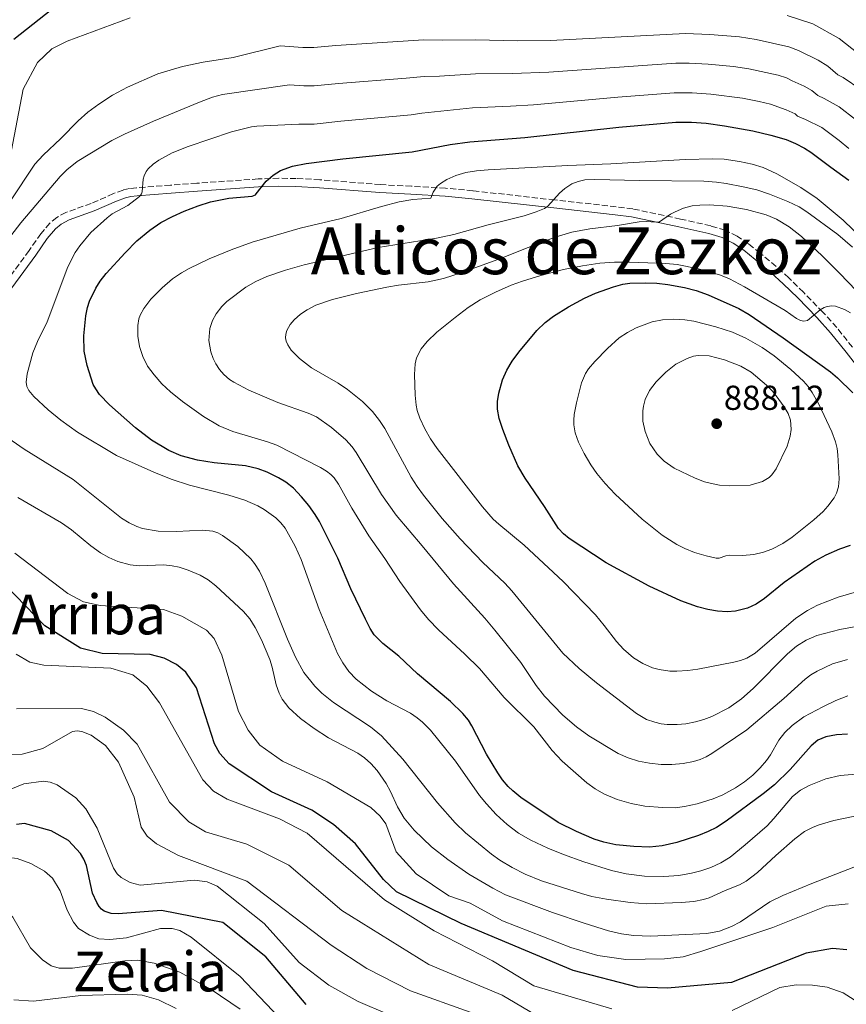
# Model space of a CAD drawing. Units: metres. Extents: x 644729 to 648184, y 4741520 to 4743905.
# Drawn here: x 646175 to 646414, y 4741809 to 4742094 of the extents above; entities that cross this region are included whole.
import ezdxf
from ezdxf.enums import TextEntityAlignment as Align

# ---------------------------------------------------------------- set-up
doc = ezdxf.new("R2010")
doc.units = ezdxf.units.M
doc.header["$MEASUREMENT"] = 0
doc.linetypes.add('DGN Style 3', pattern=[2.435891, 1.739922, -0.695969])
for name, color, linetype, lineweight in [('Barranco lineal', 142, 'DGN Style 3', 13), ('Camino', 7, 'DGN Style 3', 0), ('Cota de punto acotado terreno', 7, 'Continuous', 0), ('Curva de nivel directora', 30, 'Continuous', 30), ('Curva de nivel intermedia', 30, 'Continuous', 0), ('Margen derecho', 7, 'Continuous', 0), ('Punto acotado terreno (símbolo)', 7, 'Continuous', 0), ('Texto de Elevación pequeña', 7, 'Continuous', 0), ('Texto de rotulación de espacio menor sin especificar', 7, 'Continuous', 0), ('Texto de Área (paraje) menor', 7, 'Continuous', 0)]:
    doc.layers.add(name, color=color, linetype=linetype, lineweight=lineweight)
doc.styles.add('Style-Arial', font='arial.ttf')

# ---------------------------------------------------------------- blocks, each defined once
blk = doc.blocks.new('5PATER')
at = {"layer": 'Barranco lineal', "linetype": 'Continuous', "lineweight": 0}
h = blk.add_hatch(color=51, dxfattribs=at)
edge = h.paths.add_edge_path()
edge.add_ellipse((0, 0), major_axis=(-0.11, -0.111), ratio=0.999422, start_angle=0, end_angle=360)

msp = doc.modelspace()

# ---------------------------------------------------------------- linework, layer by layer
at = {"layer": 'Camino', "color": 7, "linetype": 'DGN Style 3', "lineweight": 0}
msp.add_polyline3d([(646415.8, 4741999.02, 871.15), (646411.26, 4742004.73, 870.56), (646407.26, 4742009.17, 870.36), (646401.64, 4742014.9, 870.15), (646397.42, 4742019.05, 869.82), (646393.73, 4742022.39, 869.45), (646389.17, 4742026.23, 868.87), (646385.77, 4742028.91, 868.26), (646382.52, 4742031.13, 867.34), (646379.03, 4742032.88, 866.42), (646374.89, 4742034.11, 865.83), (646366.15, 4742036.09, 865.12), (646352.37, 4742039, 862.73), (646347.52, 4742039.63, 862.02), (646329.75, 4742041.6, 859.84), (646306.1, 4742044.26, 856.2), (646298.25, 4742045, 855.07), (646288.36, 4742045.56, 853.73), (646279.43, 4742046.05, 852.71), (646261.93, 4742047.43, 851.31), (646255.03, 4742047.83, 850.72), (646250.05, 4742047.87, 850.26), (646244.08, 4742047.68, 849.69), (646226.37, 4742046.45, 847.89), (646218.74, 4742045.89, 846.88), (646208.89, 4742045.14, 845.26), (646206.88, 4742044.91, 844.91), (646205, 4742044.46, 844.57), (646202.23, 4742043.44, 844.06), (646195.83, 4742040.57, 842.86), (646188.5, 4742038.01, 841.77), (646185.85, 4742036.56, 841.49), (646183.85, 4742034.9, 841.34), (646181.25, 4742031.84, 841.16), (646177.87, 4742026.95, 840.9), (646167.46, 4742012.89, 839.81)], dxfattribs=at)
at = {"layer": 'Curva de nivel directora', "color": 30, "linetype": 'Continuous', "lineweight": 30, "flags": 128}
for points, elevation in [([(646173.41, 4742088.06), (646186.22, 4742098.19)], 825), ([(646310.09, 4741881.33), (646305.85, 4741889.53), (646304.82, 4741891.16), (646303.22, 4741893.11), (646299.66, 4741896.54), (646290.09, 4741904.6), (646284.69, 4741909.69), (646280.11, 4741913.33), (646277.61, 4741915.89), (646276.45, 4741917.71), (646275.06, 4741920.37), (646270.85, 4741929.16), (646267.13, 4741938.07), (646261.77, 4741948.65), (646260.58, 4741950.66), (646258.75, 4741953.22), (646256.63, 4741955.76), (646254.24, 4741958.25), (646252.08, 4741959.96), (646249.94, 4741961.28), (646246.69, 4741962.87), (646244.06, 4741963.84), (646240.36, 4741964.72), (646231.3, 4741965.62), (646226.57, 4741966.4), (646221.8, 4741967.66), (646218.29, 4741969.16), (646213.23, 4741972.19), (646208.63, 4741975.69), (646201.14, 4741982.38), (646198.25, 4741985.38), (646197.1, 4741986.96), (646196.41, 4741988.21), (646194.63, 4741993.71), (646193.73, 4741997.87), (646193.71, 4742002.33), (646194.24, 4742008.13), (646194.76, 4742010.51), (646195.36, 4742012.35), (646197.12, 4742016.06), (646198.39, 4742018.1), (646200.1, 4742020.36), (646205.61, 4742026.35), (646209, 4742029.74), (646212.72, 4742032.88), (646215.98, 4742035.11), (646219.3, 4742036.86), (646222.71, 4742038.38), (646226.75, 4742039.94), (646230.33, 4742041.08), (646235.54, 4742042.14), (646242.35, 4742042.67), (646243.26, 4742043.09), (646243.52, 4742043.35), (646246.42, 4742047.01), (646248.42, 4742048.79), (646250.56, 4742050.08), (646254, 4742051.34), (646257.92, 4742052.1), (646268.53, 4742053.48), (646288.61, 4742055.54), (646299.55, 4742057.62), (646305.2, 4742058.42), (646321.14, 4742059.62), (646348.25, 4742062.67), (646364.76, 4742064.07), (646369.26, 4742064.07), (646373.5, 4742063.79), (646378.83, 4742063.07), (646387.03, 4742061.63), (646392.25, 4742060.37), (646396.62, 4742059.04), (646399.4, 4742057.92), (646401.99, 4742056.56), (646403.81, 4742055.41), (646409.52, 4742051.07), (646414.74, 4742047.36)], 850), ([(646415.12, 4741941.68), (646412.04, 4741940.6), (646408.1, 4741938.93), (646404.92, 4741937.17), (646396.04, 4741930.97), (646390.4, 4741926.36), (646387.96, 4741924.71), (646385.46, 4741923.57), (646382.01, 4741922.69), (646379.59, 4741922.5), (646376.83, 4741922.7), (646374.03, 4741923.19), (646371.05, 4741923.92), (646366.17, 4741925.67), (646357.04, 4741929.96), (646344.63, 4741936.67), (646333.91, 4741943.75), (646332.26, 4741945.11), (646330.9, 4741946.58), (646326.79, 4741952.95), (646321.22, 4741961.11), (646319.14, 4741964.76), (646316.46, 4741970.68), (646314.75, 4741975.24), (646313.73, 4741978.41), (646313.27, 4741981.08), (646313.26, 4741983.37), (646313.62, 4741985.78), (646314.71, 4741989.57), (646315.92, 4741992.38), (646317.48, 4741995.02), (646319.38, 4741997.63), (646324.61, 4742003.89), (646327, 4742006.21), (646329.38, 4742008.03), (646333.79, 4742010.73), (646338.36, 4742013.22), (646341.56, 4742014.65), (646346.79, 4742016.52), (646349.44, 4742017.23), (646351.5, 4742017.51), (646356, 4742017.65), (646359.24, 4742017.52), (646362.41, 4742017.14), (646367.31, 4742016.27), (646370.68, 4742015.39), (646374.08, 4742014.15), (646382.98, 4742010.22), (646385.96, 4742008.52), (646395.76, 4742001.75), (646409.48, 4741991.89), (646411.47, 4741990.16), (646415.97, 4741985.8)], 875), ([(646414.19, 4741824.79), (646410.08, 4741825.13), (646402.48, 4741823.78), (646380.82, 4741815.33), (646362.4, 4741813.74), (646353.68, 4741813.96), (646335.06, 4741818.77), (646302.76, 4741832.38), (646284.07, 4741841.52), (646280.24, 4741845.09), (646272.16, 4741855.42), (646265.84, 4741860.98), (646259.55, 4741865.16), (646247.96, 4741870.43), (646235.66, 4741878.53), (646233.02, 4741881.58), (646231.45, 4741884.32), (646226.22, 4741900.56), (646223.15, 4741905.04), (646220.46, 4741907.31), (646216.85, 4741909.09), (646212.83, 4741910.21), (646199.02, 4741910.43), (646192.68, 4741912.04), (646182.42, 4741918.47), (646171.28, 4741930.01)], 825), ([(646414.35, 4741887.15), (646411.16, 4741886.98), (646408.13, 4741886.37), (646405.8, 4741885.37), (646403.84, 4741883.79), (646397.8, 4741876.91), (646393.24, 4741872.52), (646390.04, 4741869.88), (646379.36, 4741862.02), (646376.53, 4741860.15), (646374.16, 4741858.97), (646371.31, 4741857.84), (646365.03, 4741855.83), (646360.84, 4741854.85), (646357.17, 4741854.5), (646352.63, 4741854.61), (646347.44, 4741855.13), (646343.97, 4741855.88), (646341.12, 4741856.8), (646336.07, 4741858.99), (646330.73, 4741861.58), (646319.97, 4741868.86), (646317.64, 4741870.71), (646316.27, 4741872.03), (646314.72, 4741873.89), (646313.33, 4741875.98), (646310.09, 4741881.33)], 850), ([(646257.96, 4741808.94), (646246.26, 4741822.73), (646233.81, 4741832.64), (646216.11, 4741836.12), (646203.56, 4741835.22), (646201.57, 4741835.33), (646199.57, 4741835.98), (646198.77, 4741836.58), (646198.1, 4741837.35), (646197.42, 4741838.49), (646196.14, 4741841.19), (646194.43, 4741849.13), (646193.72, 4741851), (646192.76, 4741852.59), (646189.28, 4741856.39), (646184.26, 4741859.19), (646176.56, 4741861.32), (646174.24, 4741861)], 800)]:
    msp.add_lwpolyline(points, dxfattribs=dict(at, elevation=elevation))
at = {"layer": 'Curva de nivel intermedia', "color": 30, "linetype": 'Continuous', "lineweight": 0, "flags": 128}
for points, elevation in [([(646207.03, 4742094.26), (646188.84, 4742087.49), (646184.41, 4742085.31), (646180.28, 4742081.3), (646176.13, 4742073.68), (646172.27, 4742053.49)], 830), ([(646692.77, 4742083.19), (646684.45, 4742084.06), (646670.02, 4742083.73), (646633.99, 4742080.51), (646591.59, 4742070.95), (646568, 4742067.09), (646531.16, 4742064.49), (646522.89, 4742062.99), (646519.62, 4742061.38), (646517.02, 4742059.41), (646501.43, 4742044.3), (646489.19, 4742035.64), (646484.76, 4742033.14), (646480.66, 4742031.89), (646475.46, 4742031.57), (646472.65, 4742031.95), (646469.06, 4742033.3), (646462.09, 4742038.47), (646455.63, 4742044.96), (646438.61, 4742065.26), (646426.11, 4742077.09), (646411.93, 4742088.25), (646404.36, 4742092.5), (646396.93, 4742094.95)], 830), ([(646172.26, 4742041.09), (646179.56, 4742051.94), (646181.88, 4742054.54), (646186.99, 4742059.36), (646192.06, 4742064.45), (646194.87, 4742066.99), (646198.01, 4742069.34), (646202, 4742071.86), (646206.31, 4742074.17), (646215.07, 4742078.02), (646222.17, 4742080.22), (646228.21, 4742081.48), (646236.85, 4742082.8), (646250.43, 4742086.17), (646256.96, 4742085.69), (646260.19, 4742085.67), (646266.49, 4742086.22), (646291.97, 4742087.87), (646297.4, 4742087.76), (646306.87, 4742087.9), (646319.15, 4742087.63), (646328.57, 4742087.74), (646367.54, 4742089.73), (646374.63, 4742089.43), (646383.16, 4742088.73), (646388, 4742087.99), (646397.45, 4742085.84), (646400.25, 4742084.83), (646405.93, 4742081.99), (646408.67, 4742080.3), (646411.6, 4742077.79), (646413.09, 4742077.01), (646418.23, 4742073.53)], 835), ([(646172.62, 4742031.25), (646175.48, 4742034.96), (646186.84, 4742048.36), (646188.77, 4742050.35), (646191.79, 4742052.69), (646201.81, 4742058.8), (646205.4, 4742060.58), (646213.78, 4742064.35), (646227.1, 4742069.91), (646230.87, 4742071.32), (646233.78, 4742072.07), (646253.13, 4742074.84), (646257.3, 4742074.56), (646260.29, 4742074.59), (646267.26, 4742075.31), (646286.79, 4742076.78), (646292.01, 4742077.31), (646296.43, 4742077.4), (646306.83, 4742078.07), (646317.61, 4742078.16), (646328.08, 4742078.59), (646364.74, 4742081.12), (646368.61, 4742081.17), (646374.1, 4742080.89), (646381.44, 4742080.19), (646385.82, 4742079.54), (646394.31, 4742077.71), (646396.72, 4742076.91), (646398.43, 4742076), (646401.87, 4742074.53), (646404.09, 4742073.28), (646405.79, 4742071.79), (646407.62, 4742070.98), (646411.97, 4742068.48), (646416.71, 4742064.91)], 840), ([(646276.82, 4741899.58), (646272.41, 4741903.03), (646270.24, 4741905.26), (646268.49, 4741907.76), (646266.98, 4741910.45), (646261.71, 4741923.23), (646256.46, 4741937.65), (646254.74, 4741941.51), (646251.84, 4741946.68), (646250.62, 4741948.27), (646249.17, 4741949.66), (646245.77, 4741952.14), (646243.92, 4741953.14), (646240.24, 4741954.75), (646235.54, 4741956.24), (646224.26, 4741959.11), (646218.96, 4741960.83), (646213.88, 4741962.85), (646203.15, 4741967.71), (646191.85, 4741974.42), (646187.01, 4741977.89), (646183.37, 4741980.9), (646179.2, 4741984.8), (646177.77, 4741986.5), (646177.22, 4741987.71), (646177.05, 4741988.92), (646177.26, 4741991.33), (646178.91, 4741997.37), (646180.26, 4742000.68), (646183.1, 4742006.35), (646189.05, 4742022.31), (646191.15, 4742026.37), (646192.49, 4742028.34), (646195.7, 4742032.17), (646200.38, 4742036.43), (646201.89, 4742037.54), (646206.4, 4742039.97), (646209.8, 4742042.57), (646210.37, 4742043.41), (646210.51, 4742043.97), (646210.84, 4742047.58), (646211.08, 4742048.56), (646211.66, 4742049.79), (646212.24, 4742050.6), (646213.7, 4742051.98), (646215.36, 4742053.11), (646219.23, 4742055.22), (646223.83, 4742057.08), (646236.36, 4742061.28), (646242.14, 4742062.73), (646243.66, 4742062.98), (646255.82, 4742063.5), (646260.24, 4742063.49), (646267.94, 4742064.39), (646288.25, 4742066.2), (646291.41, 4742066.67), (646306.01, 4742068.25), (646316.98, 4742068.68), (646323.65, 4742069.11), (646348.04, 4742071.34), (646364.25, 4742072.58), (646369.49, 4742072.6), (646374.87, 4742072.22), (646384.03, 4742071), (646388.88, 4742070.1), (646392.13, 4742069.32), (646396.61, 4742067.67), (646399.23, 4742066.46), (646399.97, 4742065.79), (646402.23, 4742064.91), (646406.98, 4742062.52), (646412.01, 4742058.82), (646414.77, 4742056.52)], 845), ([(646421.79, 4742027.33), (646413.1, 4742035.73), (646405.6, 4742042.03), (646400.94, 4742045.22), (646394, 4742049.2), (646389.98, 4742051), (646386.8, 4742051.96), (646383.13, 4742052.74), (646378.72, 4742053.35), (646375.45, 4742053.53), (646367.42, 4742053.26), (646346, 4742052.01), (646333.59, 4742051.53), (646310.57, 4742050.34), (646307.12, 4742050.02), (646304.04, 4742049.5), (646301.18, 4742048.68), (646298.54, 4742047.56), (646296.74, 4742046.39), (646295.82, 4742045.55), (646294.66, 4742043.89), (646293.97, 4742042.13), (646288.75, 4742041.72), (646284.83, 4742041.01), (646279.69, 4742039.66), (646268.07, 4742036.26), (646256.17, 4742033.4), (646242.3, 4742029.44), (646236.28, 4742027.22), (646229.91, 4742024.56), (646224.16, 4742021.79), (646221.9, 4742020.54), (646219.29, 4742018.8), (646216.32, 4742016.22), (646213.06, 4742012.9), (646210.98, 4742010.2), (646209.94, 4742008.29), (646209.6, 4742007.25), (646209.27, 4742005.27), (646209.31, 4742002.23), (646209.81, 4741999.25), (646210.69, 4741996.32), (646212.1, 4741993.51), (646213.96, 4741991), (646216.25, 4741988.48), (646218.76, 4741986.1), (646222.16, 4741983.31), (646228.25, 4741978.94), (646232.76, 4741976.28), (646236.78, 4741974.69), (646246.76, 4741971.67), (646249.41, 4741970.68), (646262.12, 4741964.23), (646263.85, 4741963.22), (646265.05, 4741962.23), (646266.03, 4741961.21), (646267.27, 4741959.39), (646271.11, 4741952.47), (646276.04, 4741944.48), (646280.64, 4741937.96), (646284.96, 4741931.32), (646291.02, 4741923.11), (646293.3, 4741920.33), (646296.17, 4741917.26), (646303.76, 4741910.3)], 855), ([(646415.85, 4742027.98), (646411.59, 4742031.58), (646402.59, 4742038.21), (646400.38, 4742039.57), (646397.1, 4742041.14), (646391.86, 4742043.25), (646388.18, 4742044.5), (646384.2, 4742045.43), (646379.36, 4742046.34), (646376.51, 4742046.77), (646372.83, 4742047.08), (646354.27, 4742047.18), (646341.35, 4742047.52), (646338.44, 4742047.39), (646336.54, 4742046.96), (646334.75, 4742046.27), (646332.67, 4742044.93), (646331.19, 4742043.6), (646327.75, 4742039.79), (646326.83, 4742039.17), (646324.37, 4742038.17), (646320.95, 4742037.05), (646310.49, 4742034.4), (646300.63, 4742031.58), (646295.58, 4742030.56), (646278.78, 4742027.82), (646257.36, 4742022.83), (646251.93, 4742021.28), (646246.61, 4742019.45), (646243.37, 4742018.01), (646240.53, 4742016.41), (646234.96, 4742012.22), (646233.55, 4742010.84), (646231.88, 4742008.64), (646230.89, 4742006.75), (646230.11, 4742004.4), (646229.84, 4742001), (646230.41, 4741997.65), (646231.05, 4741995.76), (646231.83, 4741994.18), (646232.86, 4741992.62), (646234.17, 4741991.11), (646235.77, 4741989.73), (646237.04, 4741988.87), (646241.32, 4741986.62), (646249.72, 4741983.08), (646258.49, 4741979.92), (646260.95, 4741978.86), (646265.26, 4741975.83), (646269.41, 4741972.21), (646271.26, 4741970.17), (646272.43, 4741968.55), (646279.7, 4741956.45), (646283.92, 4741950.42), (646291.46, 4741941.58), (646300.51, 4741930.57), (646309.56, 4741920.67)], 860), ([(646421.65, 4742010.46), (646412.18, 4742020.36), (646407.05, 4742025.43), (646401.09, 4742031.05), (646397.53, 4742033.85), (646393.86, 4742036.07), (646390.83, 4742037.34), (646385.18, 4742038.81), (646379.58, 4742039.83), (646374.46, 4742040.2), (646371.66, 4742040.14), (646369.46, 4742039.89), (646366.96, 4742039.23), (646364.59, 4742038.21), (646363.26, 4742037.5), (646360.06, 4742035.28), (646359.07, 4742035.14), (646356.19, 4742035.34), (646354.19, 4742035.26), (646347.94, 4742034.22), (646339.95, 4742033.21), (646334.68, 4742032.25), (646329.92, 4742030.81), (646322.07, 4742027.88), (646314.08, 4742024.63), (646302.72, 4742020.54), (646297.63, 4742018.92), (646293.21, 4742017.92), (646284.65, 4742016.93), (646281.28, 4742016.37), (646272.44, 4742014.51), (646265.53, 4742012.81), (646260.73, 4742011.18), (646258.21, 4742009.85), (646256.31, 4742008.56), (646254.44, 4742006.94), (646253.28, 4742005.61), (646252.31, 4742003.86), (646252.03, 4742002.8), (646251.99, 4742001.74), (646252.15, 4742000.74), (646252.59, 4741999.71), (646253.63, 4741998.18), (646255.96, 4741995.72), (646259.47, 4741993.06), (646267.16, 4741988.6), (646269.9, 4741986.77), (646274.21, 4741983.35), (646277.12, 4741980.39), (646279.14, 4741977.8), (646280.66, 4741975.53), (646288.3, 4741961.42), (646290.01, 4741958.73), (646291.85, 4741956.22), (646297.27, 4741949.5), (646302.4, 4741943.64)], 865), ([(646417.7, 4741928.47), (646411.64, 4741926.77), (646405.74, 4741924.4), (646402.81, 4741922.9), (646399.48, 4741920.63), (646387.65, 4741910.52), (646385.31, 4741909.16), (646383.45, 4741908.48), (646381.52, 4741907.97), (646371.17, 4741905.93), (646368.2, 4741905.53), (646365.08, 4741905.34), (646363, 4741905.39), (646359.92, 4741905.81), (646357.99, 4741906.34), (646355.21, 4741907.55), (646352.53, 4741909.21), (646349.65, 4741911.69), (646347.65, 4741913.92), (646344.1, 4741918.53), (646341.51, 4741921.6), (646332.22, 4741931.27), (646320.94, 4741941.78), (646313.57, 4741947.83), (646311.95, 4741949.35), (646308.9, 4741952.87), (646295.83, 4741969.71), (646293.9, 4741972.5), (646292.27, 4741975.4), (646290.8, 4741978.54), (646290.05, 4741980.7), (646289.71, 4741982.22), (646289.41, 4741985.2), (646289.28, 4741991.15), (646289.39, 4741994.18), (646289.8, 4741995.95), (646291.2, 4741998.6), (646292.93, 4742000.67), (646295.73, 4742003.35), (646300.99, 4742007.62), (646304.79, 4742010.47), (646308.22, 4742012.69), (646312.67, 4742014.98), (646317.17, 4742016.97), (646320.44, 4742018.14), (646325.75, 4742019.8), (646332.29, 4742021.47), (646337.82, 4742022.55), (646342.76, 4742023.3), (646347.09, 4742023.6), (646351.49, 4742023.59), (646361.87, 4742023.2), (646365.14, 4742022.92), (646371.32, 4742021.7), (646377.69, 4742019.88), (646380.32, 4742018.75), (646384.61, 4742016.5), (646396.36, 4742009.68), (646399.68, 4742007.36), (646400.83, 4742006.78), (646401.8, 4742006.55), (646402.83, 4742006.78), (646406.44, 4742009.8), (646407.6, 4742010.48), (646408.55, 4742010.83), (646409.88, 4742010.94), (646410.89, 4742010.85), (646413.56, 4742009.94), (646415.25, 4742008.97)], 870), ([(646384.06, 4741938.82), (646380.25, 4741938.9), (646379.26, 4741938.74), (646377.32, 4741938.05), (646376.47, 4741938.02), (646373.56, 4741938.67), (646370.19, 4741939.68), (646367.41, 4741940.8), (646365.06, 4741941.98), (646360.78, 4741944.65), (646355.03, 4741949.32), (646347.25, 4741956.53), (646344.34, 4741959.63), (646341.96, 4741962.51), (646340.16, 4741965.06), (646338.3, 4741968.26), (646336.67, 4741971.61), (646335.66, 4741974.25), (646335.25, 4741976.57), (646335.26, 4741977.91), (646335.42, 4741979.61), (646336.05, 4741982.91), (646337.54, 4741988.7), (646338.69, 4741991.42), (646339.54, 4741992.79), (646341.32, 4741994.89), (646344.99, 4741998.67), (646348.38, 4742001.71), (646350.8, 4742003.27), (646353.32, 4742004.64), (646357.96, 4742006.32), (646360.95, 4742006.92), (646364.09, 4742007.14), (646367.36, 4742006.98), (646370.01, 4742006.53), (646376.37, 4742004.9), (646381.16, 4742003.34), (646385.02, 4742001.65), (646389.73, 4741998.97), (646393.2, 4741996.54), (646398.02, 4741992.61), (646401.65, 4741989.23), (646403.02, 4741987.63), (646404.19, 4741985.97), (646406.07, 4741982.59), (646409.82, 4741974.56), (646410.96, 4741971.65), (646411.42, 4741969.7), (646411.61, 4741967.86), (646411.95, 4741960.98), (646411.8, 4741958.63), (646411.24, 4741956.82), (646410.52, 4741955.46), (646408.74, 4741953.03), (646407.35, 4741951.54), (646404.67, 4741949.09), (646398.41, 4741944.06), (646395.73, 4741942.24), (646392.56, 4741940.66), (646390.11, 4741939.75), (646387.31, 4741939.06), (646384.06, 4741938.82)], 880), ([(646380.39, 4741958.91), (646377.4, 4741959.17), (646375.04, 4741959.57), (646373.09, 4741960.07), (646370.36, 4741961.18), (646364.3, 4741964.08), (646361.37, 4741966.07), (646359.35, 4741968.1), (646357.21, 4741971.22), (646355.87, 4741974.65), (646355.25, 4741977.63), (646355.25, 4741980.63), (646355.41, 4741981.96), (646355.89, 4741983.9), (646357.18, 4741986.52), (646359.09, 4741989.03), (646361.84, 4741991.84), (646364.81, 4741994.1), (646368.01, 4741995.77), (646369.85, 4741996.39), (646371.18, 4741996.63), (646374.38, 4741996.53), (646378.81, 4741995.4), (646383.59, 4741993.58), (646386.53, 4741991.83), (646390.94, 4741988.05), (646392.69, 4741986.31), (646393.8, 4741984.92), (646396.11, 4741981.74), (646397.19, 4741979.88), (646397.87, 4741977.88), (646398.04, 4741976.64), (646398.06, 4741975.27), (646397.82, 4741973.29), (646396.99, 4741970.39), (646393.81, 4741963.82), (646392.54, 4741962.1), (646391.7, 4741961.35), (646389.86, 4741960.2), (646386.23, 4741959.09), (646380.39, 4741958.91)], 885), ([(646262.42, 4741899.04), (646260.41, 4741901.06), (646257.3, 4741904.96), (646254.83, 4741909.42), (646252.54, 4741914.59), (646246.06, 4741930.82), (646244.44, 4741934.25), (646243.03, 4741936.45), (646241.92, 4741937.8), (646238.19, 4741941.36), (646233.75, 4741944.62), (646232.38, 4741945.31), (646230.94, 4741945.8), (646227.95, 4741946.09), (646220.49, 4741945.71), (646215.12, 4741945.88), (646210.62, 4741946.65), (646208.95, 4741947.21), (646206.8, 4741948.21), (646204.61, 4741949.64), (646190.6, 4741960.75), (646176.41, 4741969.59), (646169.49, 4741974.38)], 840), ([(646256.34, 4741891.71), (646252.96, 4741894.78), (646251.03, 4741897.28), (646250.09, 4741899.04), (646249.24, 4741901.42), (646248.12, 4741906.54), (646247.45, 4741908.73), (646245.04, 4741914.4), (646243.24, 4741917.95), (646241.61, 4741920.45), (646239.82, 4741922.56), (646231.85, 4741930.06), (646229.63, 4741931.72), (646227.26, 4741933.1), (646223.87, 4741934.53), (646221.22, 4741935.39), (646219.21, 4741935.85), (646216.7, 4741936.12), (646209.74, 4741935.85), (646207.06, 4741936.12), (646203.55, 4741937.09), (646200.92, 4741938.24), (646198.48, 4741939.53), (646195.66, 4741941.59), (646190.13, 4741946.26), (646187.24, 4741948.23), (646174.64, 4741955.54)], 835), ([(646302.4, 4741943.64), (646309.02, 4741936.79), (646315.33, 4741930.78), (646317.37, 4741928.58), (646332.08, 4741910.58), (646336.87, 4741906.09), (646341.89, 4741902.02), (646353.41, 4741893.16), (646356.3, 4741891.42), (646358.72, 4741890.57), (646360.5, 4741890.16), (646362.31, 4741889.93), (646365.15, 4741889.89), (646367.64, 4741890.16), (646370.41, 4741890.7), (646372.91, 4741891.4), (646375.22, 4741892.28), (646380.13, 4741894.79), (646383.79, 4741897.32), (646387.11, 4741900.32), (646397.01, 4741910.4), (646399.69, 4741912.6), (646402.47, 4741914.33), (646405.53, 4741915.62), (646412.2, 4741917.37), (646418.94, 4741918.62)], 865), ([(646173.7, 4741939.43), (646189.03, 4741927.81), (646193.61, 4741925.39), (646198.42, 4741924.37), (646216.68, 4741923.21), (646222.02, 4741921.3), (646229.12, 4741917.22), (646231.35, 4741914.84), (646233.53, 4741909.94), (646238.41, 4741893.69), (646241.22, 4741888.28), (646244.56, 4741883.95), (646251.05, 4741879.36), (646263.99, 4741873.36), (646276.61, 4741865.91), (646279.28, 4741863.46), (646280.93, 4741861.18), (646283.93, 4741853.15), (646289.74, 4741846.79), (646299.18, 4741840.43)], 830), ([(646309.56, 4741920.67), (646312.5, 4741917.19), (646320.01, 4741907.83), (646324.39, 4741901.24), (646326.78, 4741898.15), (646332.15, 4741892.63), (646336.02, 4741889.22), (646339.64, 4741886.68), (646348.15, 4741881.55), (646351, 4741880.31), (646354.02, 4741879.37), (646357.17, 4741878.72), (646360.49, 4741878.37), (646363.63, 4741878.34), (646366.92, 4741878.63), (646369.91, 4741879.23), (646371.83, 4741879.81), (646373.57, 4741880.6), (646375.19, 4741881.59), (646385.28, 4741888.38), (646395.96, 4741897.47), (646402.17, 4741903.05), (646403.78, 4741904.27), (646405.57, 4741905.37), (646410.03, 4741907.45), (646414.41, 4741908.69)], 860), ([(646174.1, 4741910.29), (646178.09, 4741907.94), (646182.08, 4741907.11), (646201.45, 4741906.22), (646207.81, 4741904.32), (646211.91, 4741901.06), (646215.57, 4741896.21), (646228.06, 4741873.98), (646231.15, 4741870.65), (646235.14, 4741868.38), (646250.22, 4741862.69), (646258.21, 4741858.56), (646280.61, 4741839.19), (646294.88, 4741830.31), (646311.8, 4741821.56), (646323.72, 4741814.33), (646346.28, 4741807.75)], 820), ([(646303.76, 4741910.3), (646308.01, 4741906.08), (646315.11, 4741897.71), (646323.71, 4741889.27), (646329.02, 4741882.42), (646331.9, 4741879.33), (646339.01, 4741873.1), (646341.44, 4741871.35), (646344, 4741869.88), (646347.85, 4741868.28), (646351.87, 4741867.08), (646355.85, 4741866.36), (646360.96, 4741865.89), (646364.59, 4741865.87), (646367.26, 4741866.2), (646370.98, 4741867), (646375.59, 4741868.42), (646378.34, 4741869.6), (646382.06, 4741871.62), (646384.66, 4741873.35), (646387.01, 4741875.3), (646389.18, 4741877.41), (646390.97, 4741879.55), (646392.11, 4741881.19), (646394.57, 4741885.37), (646396.29, 4741887.63), (646398.41, 4741889.68), (646401.72, 4741892.12), (646407.23, 4741895.07), (646411.05, 4741896.88), (646414.44, 4741898.19)], 855), ([(646416.52, 4741863.38), (646410.41, 4741862.15), (646406.2, 4741860.95), (646404.43, 4741860.27), (646401.95, 4741858.96), (646399.16, 4741856.89), (646393.63, 4741852.09), (646388.42, 4741847.12), (646385.11, 4741844.6), (646383.17, 4741843.53), (646379.05, 4741841.95), (646374.43, 4741839.85), (646372.78, 4741839.3), (646369.98, 4741838.75), (646366.34, 4741838.43), (646356.38, 4741838.06), (646351.6, 4741838.43), (646344.76, 4741839.43), (646340.5, 4741840.24), (646337.51, 4741841.03), (646325.96, 4741844.75), (646321.23, 4741846.66), (646317.43, 4741848.56), (646313.93, 4741850.71), (646311.54, 4741852.46), (646303.94, 4741858.61), (646300.96, 4741861.53), (646295.9, 4741867.28), (646285.84, 4741879.89), (646279.69, 4741886.62), (646276.49, 4741889.24), (646265.82, 4741896.3), (646262.42, 4741899.04)], 840), ([(646434.41, 4741877.02), (646412.27, 4741875.22), (646408.12, 4741874.19), (646403.35, 4741872.3), (646400.83, 4741870.93), (646398.46, 4741869.08), (646393.13, 4741862.76), (646391.12, 4741860.6), (646384.84, 4741855.1), (646380.46, 4741851.61), (646377.77, 4741849.94), (646374.91, 4741848.62), (646372.01, 4741847.61), (646369.27, 4741846.93), (646365.65, 4741846.29), (646361.34, 4741845.99), (646355.74, 4741846.12), (646350.42, 4741846.78), (646346.19, 4741847.72), (646338.15, 4741850.25), (646332.35, 4741852.3), (646327.75, 4741854.14), (646322.82, 4741856.49), (646319.33, 4741858.54), (646315.99, 4741861.02), (646312.83, 4741863.94), (646310.05, 4741866.96), (646308.01, 4741869.44), (646301.08, 4741879.35), (646293.84, 4741888.34), (646291.6, 4741890.65), (646290.04, 4741891.9), (646288.08, 4741893.17), (646281.24, 4741896.77), (646276.82, 4741899.58)], 845), ([(646330.12, 4741802.52), (646314.54, 4741811.69), (646293.38, 4741820.49), (646268.21, 4741836.17), (646252.88, 4741849.24), (646240.75, 4741855.29), (646228.84, 4741858.91), (646224.06, 4741861.81), (646218.45, 4741867.46), (646209.05, 4741884.29), (646205.18, 4741888.32), (646199.87, 4741892.1), (646196.52, 4741893.7), (646193.01, 4741894.54), (646174.26, 4741894.51)], 815), ([(646416.18, 4741848.65), (646404.11, 4741843.99), (646395.68, 4741840.52), (646391.93, 4741838.61), (646383.46, 4741832.91), (646380.89, 4741831.52), (646377.43, 4741830.14), (646373.72, 4741829.5), (646357.55, 4741828.73), (646352.51, 4741828.93), (646349.1, 4741829.39), (646345.34, 4741830.25), (646338.29, 4741832.45), (646329.17, 4741835.54), (646315.58, 4741840.69), (646311.91, 4741842.63), (646304.94, 4741846.67), (646298.88, 4741850.92), (646294.18, 4741854.56), (646289.14, 4741859.4), (646286.25, 4741862.84), (646284.33, 4741866.08), (646282.27, 4741870.56), (646281.05, 4741872.83), (646278.48, 4741876.59), (646276.67, 4741878.68), (646274.77, 4741880.33), (646272.85, 4741881.66), (646264.4, 4741886.12), (646260.22, 4741888.76), (646256.34, 4741891.71)], 835), ([(646169.06, 4741881.27), (646175.84, 4741881.31), (646181.83, 4741882.98), (646190.42, 4741887.92), (646191.76, 4741888.1), (646193.14, 4741887.92), (646195.82, 4741886.87), (646199.91, 4741883.83), (646203.69, 4741879.03), (646208.26, 4741868.94), (646210.22, 4741860.23), (646212.02, 4741857.69), (646214.65, 4741855.46), (646221.07, 4741852.09), (646240.75, 4741844.65), (646265.17, 4741826.13), (646275.43, 4741819.38), (646288.13, 4741812.89), (646305.32, 4741806.74)], 810), ([(646281.52, 4741806.19), (646272.95, 4741809.85), (646264.51, 4741814.59), (646255.91, 4741821.15), (646245.8, 4741832.43), (646232.23, 4741843.18), (646229.31, 4741844.41), (646225.65, 4741844.95), (646209.95, 4741843.43), (646207.04, 4741844.23), (646204.48, 4741845.65), (646203.3, 4741846.72), (646202.26, 4741848.43), (646197.58, 4741859.91), (646194.3, 4741865.57), (646191.38, 4741868.72), (646186, 4741872.44), (646183.97, 4741873.22), (646181.99, 4741873.51), (646176.38, 4741872.76), (646164.04, 4741867.77)], 805), ([(646238.88, 4741807.64), (646230.44, 4741813.35), (646221.38, 4741818.32), (646213.99, 4741820.88), (646209.15, 4741821.77), (646205.49, 4741821.59), (646190.38, 4741819.45), (646186.58, 4741819.44), (646184.23, 4741820.16), (646181.71, 4741821.9), (646178.27, 4741825.37), (646173.14, 4741834.19), (646169.24, 4741837.73), (646165.22, 4741840.51), (646161.84, 4741842.06), (646158.07, 4741843.06), (646153.25, 4741843.75), (646144.85, 4741843.94), (646142.92, 4741844.47), (646141.18, 4741845.5), (646140.03, 4741846.58), (646138.98, 4741848.26), (646135.25, 4741858.52)], 790), ([(646250.14, 4741805.22), (646238.82, 4741817.1), (646224.73, 4741828.47), (646221.43, 4741830.34), (646219.17, 4741830.96), (646215.84, 4741830.91), (646206.01, 4741828.29), (646201.24, 4741827.75), (646198.05, 4741827.99), (646195.33, 4741829.01), (646192.16, 4741830.95), (646190.67, 4741832.74), (646188.87, 4741836.23), (646186.81, 4741841.85), (646184.59, 4741845.46), (646182.27, 4741847.57), (646178.32, 4741849.77), (646174.43, 4741851.14), (646171.45, 4741851.53), (646156.36, 4741849.12), (646153, 4741849.39), (646149.81, 4741850.6), (646146.12, 4741853.12), (646143.55, 4741856.15)], 795), ([(646299.18, 4741840.43), (646305.32, 4741838.27), (646314.64, 4741833.15), (646334.42, 4741825.41), (646342.27, 4741823.17), (646350.28, 4741822), (646361.51, 4741822.19), (646366.89, 4741822.78), (646372.04, 4741824.26), (646392.76, 4741831.19), (646408.25, 4741837.37), (646414.53, 4741838.08)], 830), ([(646381.01, 4741807.21), (646394.87, 4741813.86), (646399.53, 4741814.62), (646404.29, 4741814.61), (646408.53, 4741813.98), (646413.17, 4741812.34), (646416.34, 4741810.32)], 820), ([(646220.33, 4741807.85), (646215.24, 4741810.36), (646210.55, 4741811.69), (646206.22, 4741811.95), (646192.79, 4741811.58), (646179.12, 4741809.89), (646173.48, 4741810.28)], 785)]:
    msp.add_lwpolyline(points, dxfattribs=dict(at, elevation=elevation))
at = {"layer": 'Margen derecho', "color": 7, "linetype": 'Continuous', "lineweight": 0}
for points in [[(646169.34, 4742011.51, 839.81), (646179.77, 4742025.59, 840.9), (646183.1, 4742030.42, 841.16), (646185.49, 4742033.24, 841.34), (646187.16, 4742034.62, 841.49), (646189.45, 4742035.88, 841.77), (646196.69, 4742038.41, 842.86), (646203.11, 4742041.28, 844.06), (646205.68, 4742042.23, 844.57), (646207.28, 4742042.61, 844.91), (646209.1, 4742042.82, 845.26), (646218.91, 4742043.56, 846.88), (646226.54, 4742044.13, 847.89), (646244.2, 4742045.35, 849.69), (646250.08, 4742045.55, 850.26), (646254.95, 4742045.5, 850.72), (646261.77, 4742045.11, 851.31), (646279.27, 4742043.72, 852.71), (646288.23, 4742043.23, 853.73), (646298.07, 4742042.68, 855.07)], [(646298.07, 4742042.68, 855.07), (646305.86, 4742041.95, 856.2), (646329.49, 4742039.28, 859.84), (646347.24, 4742037.32, 862.02), (646351.98, 4742036.7, 862.73), (646365.66, 4742033.82, 865.12), (646374.3, 4742031.86, 865.83), (646378.17, 4742030.7, 866.42), (646381.34, 4742029.12, 867.34), (646384.39, 4742027.04, 868.26), (646387.69, 4742024.43, 868.87), (646392.2, 4742020.64, 869.45), (646395.82, 4742017.36, 869.82), (646399.99, 4742013.26, 870.15), (646405.56, 4742007.58, 870.36), (646409.48, 4742003.22, 870.56), (646413.98, 4741997.58, 871.15), (646423.15, 4741985.85, 873.09)]]:
    msp.add_polyline3d(points, dxfattribs=at)

# ---------------------------------------------------------------- block references
at = {"layer": 'Punto acotado terreno (símbolo)', "color": 7, "linetype": 'Continuous', "lineweight": 0, "xscale": 10, "yscale": 10, "zscale": 10}
msp.add_blockref('5PATER', (646376.58, 4741976.9, 888.12), dxfattribs=at)

# ---------------------------------------------------------------- texts
at = {"layer": 'Cota de punto acotado terreno', "color": 7, "linetype": 'Continuous', "lineweight": 0, "style": 'Style-Arial'}
msp.add_text('888.12', height=7, dxfattribs=at).set_placement((646378.63, 4741980.9, 888.12))
at = {"layer": 'Texto de Elevación pequeña', "color": 7, "linetype": 'Continuous', "lineweight": 0, "style": 'Style-Arial'}
msp.add_text('Alticos de Zezkoz', height=13.5, dxfattribs=at).set_placement((646333.08, 4742026.89, 861.01), align=Align.MIDDLE_CENTER)
at = {"layer": 'Texto de rotulación de espacio menor sin especificar', "color": 7, "linetype": 'Continuous', "lineweight": 0, "style": 'Style-Arial'}
msp.add_text('Campo del Alto de Arriba', height=11.5, dxfattribs=at).set_placement((646126.47, 4741921.74, 817.36), align=Align.MIDDLE_CENTER)
at = {"layer": 'Texto de Área (paraje) menor', "color": 7, "linetype": 'Continuous', "lineweight": 0, "style": 'Style-Arial'}
msp.add_text('Zelaia', height=11.5, dxfattribs=at).set_placement((646212.81, 4741818.52, 788.59), align=Align.MIDDLE_CENTER)

doc.saveas('drawing.dxf')
